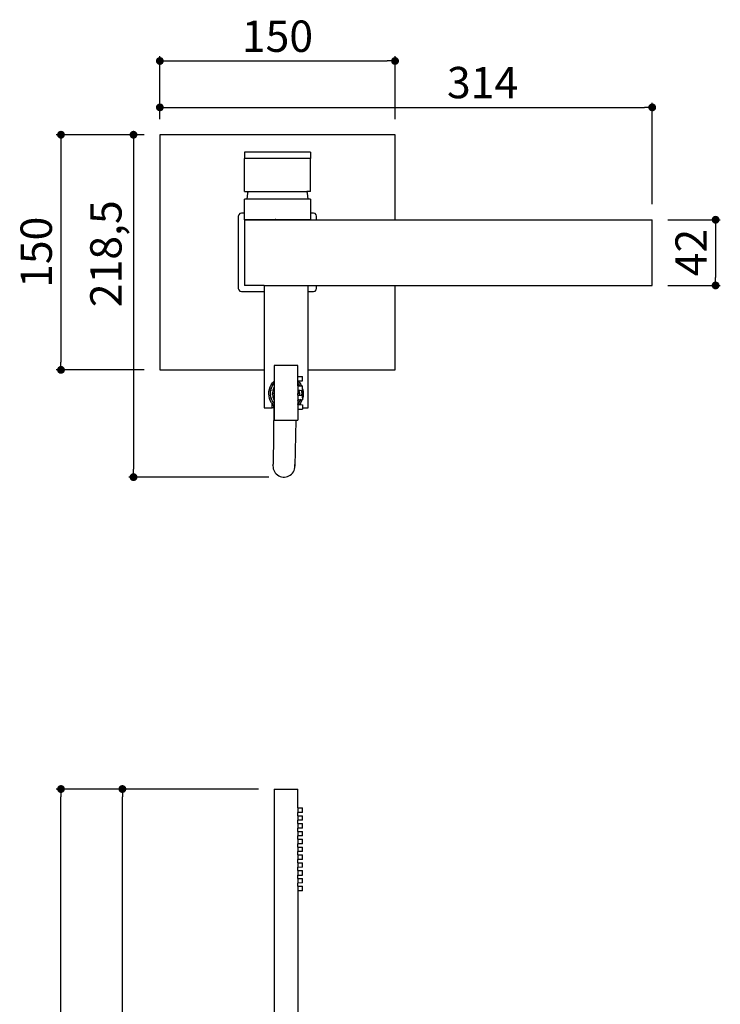
# Model space of a CAD drawing. Units: millimetres. Extents: x 382 to 1468, y 272 to 1890.
# Drawn here: x 382 to 829, y 1262 to 1890 of the extents above; entities that cross this region are included whole.
import ezdxf

# ---------------------------------------------------------------- set-up
doc = ezdxf.new("R2010")
doc.units = ezdxf.units.MM
doc.layers.add('COTA', color=1, linetype='Continuous')
doc.layers.add('RUBINETTOS', color=2, linetype='Continuous')
doc.styles.get("Standard").update_dxf_attribs({"font": 'arial.ttf'})
doc.dimstyles.new('Milímetros', dxfattribs={"dimtxt": 11, "dimasz": 5, "dimexe": 3, "dimexo": 10, "dimgap": 3, "dimtad": 1, "dimtxsty": 'Standard', "dimblk": 'DOT', "dimcen": 2.5, "dimadec": 0, "dimazin": 0, "dimtfac": 1, "dimtmove": 0, "dimatfit": 3, "dimldrblk": 'DOT', "dimfxl": 0, "dimarcsym": 0})

# ---------------------------------------------------------------- blocks, each defined once
blk = doc.blocks.new('_Dot')
at = {"color": 0, "linetype": 'ByBlock', "lineweight": -2}
blk.add_line((-0.5, 0), (-1, 0), dxfattribs=at)
at = {"color": 0, "linetype": 'ByBlock', "const_width": 0.5}
blk.add_lwpolyline([(-0.25, 0, 1), (0.25, 0, 1)], format="xyb", close=True, dxfattribs=at)
blk = doc.blocks.new('*D33')
at = {"layer": 'COTA', "color": 0, "lineweight": -2}
for p, q in [((471.87, 1827.07), (471.87, 1867.11)), ((621.87, 1827.07), (621.87, 1867.11)), ((476.87, 1864.11), (616.87, 1864.11))]:
    blk.add_line(p, q, dxfattribs=at)
at = {"layer": 'Defpoints', "color": 0}
for p in [(621.87, 1864.11), (471.87, 1817.07), (621.87, 1817.07)]:
    blk.add_point(p, dxfattribs=at)
at = {"layer": 'COTA', "color": 0, "lineweight": -2, "xscale": 5, "yscale": 5, "zscale": 5, "rotation": 180}
blk.add_blockref('_Dot', (471.87, 1864.11), dxfattribs=at)
at = {"layer": 'COTA', "color": 0, "lineweight": -2, "xscale": 5, "yscale": 5, "zscale": 5}
blk.add_blockref('_Dot', (621.87, 1864.11), dxfattribs=at)
at = {"layer": 'COTA', "color": 0, "insert": (546.87, 1877.32), "char_height": 20, "attachment_point": 5}
blk.add_mtext('150', dxfattribs=at)
blk = doc.blocks.new('*D34')
at = {"layer": 'COTA', "color": 0, "lineweight": -2}
for p, q in [((461.87, 1817.07), (405.82, 1817.07)), ((408.82, 1812.07), (408.82, 1672.07)), ((461.87, 1667.07), (405.82, 1667.07))]:
    blk.add_line(p, q, dxfattribs=at)
at = {"layer": 'Defpoints', "color": 0}
for p in [(471.87, 1817.07), (408.82, 1667.07), (471.87, 1667.07)]:
    blk.add_point(p, dxfattribs=at)
at = {"layer": 'COTA', "color": 0, "lineweight": -2, "xscale": 5, "yscale": 5, "zscale": 5}
for p, rotation in [((408.82, 1817.07), 90), ((408.82, 1667.07), 270)]:
    blk.add_blockref('_Dot', p, dxfattribs=dict(at, rotation=rotation))
at = {"layer": 'COTA', "color": 0, "insert": (395.61, 1742.07), "char_height": 20, "attachment_point": 5, "rotation": 90}
blk.add_mtext('150', dxfattribs=at)
blk = doc.blocks.new('*D35')
at = {"layer": 'COTA', "color": 0, "lineweight": -2}
for p, q in [((795.87, 1762.84), (829.29, 1762.84)), ((826.29, 1757.84), (826.29, 1725.94)), ((795.87, 1720.94), (829.29, 1720.94))]:
    blk.add_line(p, q, dxfattribs=at)
at = {"layer": 'Defpoints', "color": 0}
for p in [(785.87, 1762.84), (785.87, 1720.94), (826.29, 1720.94)]:
    blk.add_point(p, dxfattribs=at)
at = {"layer": 'COTA', "color": 0, "lineweight": -2, "xscale": 5, "yscale": 5, "zscale": 5}
for p, rotation in [((826.29, 1762.84), 90), ((826.29, 1720.94), 270)]:
    blk.add_blockref('_Dot', p, dxfattribs=dict(at, rotation=rotation))
at = {"layer": 'COTA', "color": 0, "insert": (813.25, 1741.89), "char_height": 20, "attachment_point": 5, "rotation": 90}
blk.add_mtext('42', dxfattribs=at)
blk = doc.blocks.new('*D39')
at = {"layer": 'COTA', "color": 0, "lineweight": -2}
for p, q in [((461.87, 1817.07), (452.07, 1817.07)), ((455.07, 1812.07), (455.07, 1603.65)), ((541.4, 1598.65), (452.07, 1598.65))]:
    blk.add_line(p, q, dxfattribs=at)
at = {"layer": 'Defpoints', "color": 0}
for p in [(471.87, 1817.07), (455.07, 1598.65), (551.4, 1598.65)]:
    blk.add_point(p, dxfattribs=at)
at = {"layer": 'COTA', "color": 0, "lineweight": -2, "xscale": 5, "yscale": 5, "zscale": 5}
for p, rotation in [((455.07, 1817.07), 90), ((455.07, 1598.65), 270)]:
    blk.add_blockref('_Dot', p, dxfattribs=dict(at, rotation=rotation))
at = {"layer": 'COTA', "color": 0, "insert": (440.05, 1741.15), "char_height": 20, "attachment_point": 5, "rotation": 90}
blk.add_mtext('218,5', dxfattribs=at)
blk = doc.blocks.new('*D40')
at = {"layer": 'COTA', "color": 0, "lineweight": -2}
for p, q in [((471.87, 1827.07), (471.87, 1837.52)), ((476.87, 1834.52), (780.87, 1834.52)), ((785.87, 1772.84), (785.87, 1837.52))]:
    blk.add_line(p, q, dxfattribs=at)
at = {"layer": 'Defpoints', "color": 0}
for p in [(785.87, 1834.52), (471.87, 1817.07), (785.87, 1762.84)]:
    blk.add_point(p, dxfattribs=at)
at = {"layer": 'COTA', "color": 0, "lineweight": -2, "xscale": 5, "yscale": 5, "zscale": 5, "rotation": 180}
blk.add_blockref('_Dot', (471.87, 1834.52), dxfattribs=at)
at = {"layer": 'COTA', "color": 0, "lineweight": -2, "xscale": 5, "yscale": 5, "zscale": 5}
blk.add_blockref('_Dot', (785.87, 1834.52), dxfattribs=at)
at = {"layer": 'COTA', "color": 0, "insert": (677.69, 1847.74), "char_height": 20, "attachment_point": 5}
blk.add_mtext('314', dxfattribs=at)
blk = doc.blocks.new('*D45')
at = {"layer": 'COTA', "color": 0, "lineweight": -2}
for p, q in [((534.87, 1399.7), (444.98, 1399.7)), ((447.98, 409.7), (447.98, 1394.7)), ((461.87, 404.7), (444.98, 404.7))]:
    blk.add_line(p, q, dxfattribs=at)
at = {"layer": 'Defpoints', "color": 0}
for p in [(447.98, 1399.7), (544.87, 1399.7), (471.87, 404.7)]:
    blk.add_point(p, dxfattribs=at)
at = {"layer": 'COTA', "color": 0, "lineweight": -2, "xscale": 5, "yscale": 5, "zscale": 5}
for p, rotation in [((447.98, 1399.7), 90), ((447.98, 404.7), 270)]:
    blk.add_blockref('_Dot', p, dxfattribs=dict(at, rotation=rotation))
at = {"layer": 'COTA', "color": 0, "insert": (434.77, 902.2), "char_height": 20, "attachment_point": 5, "rotation": 90}
blk.add_mtext('995', dxfattribs=at)
blk = doc.blocks.new('*D46')
at = {"layer": 'COTA', "color": 0, "lineweight": -2}
for p, q in [((534.87, 1399.7), (405.82, 1399.7)), ((408.82, 354.7), (408.82, 1394.7)), ((461.87, 349.7), (405.82, 349.7))]:
    blk.add_line(p, q, dxfattribs=at)
at = {"layer": 'Defpoints', "color": 0}
for p in [(408.82, 1399.7), (544.87, 1399.7), (471.87, 349.7)]:
    blk.add_point(p, dxfattribs=at)
at = {"layer": 'COTA', "color": 0, "lineweight": -2, "xscale": 5, "yscale": 5, "zscale": 5}
for p, rotation in [((408.82, 1399.7), 90), ((408.82, 349.7), 270)]:
    blk.add_blockref('_Dot', p, dxfattribs=dict(at, rotation=rotation))
at = {"layer": 'COTA', "color": 0, "insert": (395.61, 874.7), "char_height": 20, "attachment_point": 5, "rotation": 90}
blk.add_mtext('1050', dxfattribs=at)

msp = doc.modelspace()

# ---------------------------------------------------------------- linework, layer by layer
at = {"layer": 'RUBINETTOS'}
for p, q in [((621.872, 1817.072), (471.872, 1817.072)), ((471.872, 1817.072), (471.872, 1667.072)), ((621.872, 1762.839), (621.872, 1817.072)), ((525.872, 1805.939), (525.872, 1801.939)), ((567.872, 1805.939), (525.872, 1805.939)), ((567.872, 1805.939), (567.872, 1801.939)), ((567.872, 1801.939), (525.872, 1801.939)), ((525.872, 1780.939), (525.872, 1801.939)), ((567.872, 1780.939), (567.872, 1801.939)), ((525.872, 1780.939), (528.109, 1780.939)), ((527.747, 1779.744), (527.372, 1775.939)), ((528.109, 1780.939), (527.747, 1779.744)), ((528.109, 1780.939), (565.635, 1780.939)), ((565.997, 1779.744), (565.635, 1780.939)), ((567.872, 1780.939), (565.635, 1780.939)), ((566.372, 1775.939), (565.997, 1779.744)), ((527.372, 1775.939), (525.872, 1775.939)), ((525.872, 1767.072), (525.872, 1775.939)), ((566.372, 1775.939), (527.372, 1775.939)), ((567.872, 1775.939), (566.372, 1775.939)), ((567.872, 1775.939), (567.872, 1767.072)), ((522.14, 1766.072), (521.872, 1765.072)), ((521.872, 1765.072), (521.872, 1719.072)), ((522.872, 1766.804), (522.14, 1766.072)), ((523.872, 1767.072), (522.872, 1766.804)), ((525.872, 1767.072), (523.872, 1767.072)), ((525.94, 1767.072), (525.872, 1767.072)), ((525.872, 1763.072), (525.872, 1767.072)), ((567.872, 1767.072), (567.804, 1767.072)), ((569.872, 1767.072), (567.872, 1767.072)), ((567.872, 1767.072), (567.872, 1763.072)), ((570.872, 1766.804), (569.872, 1767.072)), ((571.604, 1766.072), (570.872, 1766.804)), ((571.872, 1765.072), (571.604, 1766.072)), ((571.872, 1762.839), (571.872, 1765.072)), ((525.872, 1763.072), (525.971, 1763.072)), ((525.872, 1762.939), (525.872, 1763.072)), ((525.922, 1762.926), (525.872, 1762.939)), ((525.885, 1762.889), (525.872, 1762.939)), ((525.872, 1762.839), (525.885, 1762.889)), ((525.872, 1762.839), (525.872, 1720.939)), ((525.972, 1762.839), (525.872, 1762.839)), ((525.885, 1762.889), (525.922, 1762.926)), ((525.897, 1762.889), (525.885, 1762.839)), ((525.929, 1762.926), (525.897, 1762.889)), ((525.929, 1762.889), (525.897, 1762.889)), ((525.922, 1762.926), (525.972, 1762.939)), ((525.922, 1762.839), (525.929, 1762.889)), ((525.972, 1762.939), (525.929, 1762.926)), ((525.929, 1762.889), (525.947, 1762.926)), ((525.972, 1762.889), (525.929, 1762.889)), ((525.947, 1762.926), (525.972, 1762.939)), ((525.972, 1762.939), (525.972, 1762.889)), ((525.972, 1762.939), (545.867, 1762.939)), ((525.972, 1762.889), (525.972, 1762.839)), ((525.972, 1762.889), (545.487, 1762.889)), ((525.972, 1762.839), (545.108, 1762.839)), ((545.487, 1762.889), (545.108, 1762.839)), ((545.108, 1762.839), (548.636, 1762.839)), ((545.867, 1762.939), (545.487, 1762.889)), ((545.487, 1762.889), (548.257, 1762.889)), ((545.867, 1762.939), (547.877, 1762.939)), ((547.877, 1762.939), (567.772, 1762.939)), ((547.877, 1762.939), (548.257, 1762.889)), ((548.257, 1762.889), (548.636, 1762.839)), ((548.257, 1762.889), (567.772, 1762.889)), ((548.636, 1762.839), (567.772, 1762.839)), ((567.772, 1762.939), (567.822, 1762.926)), ((567.772, 1762.889), (567.772, 1762.939)), ((567.815, 1762.926), (567.772, 1762.939)), ((567.772, 1762.939), (567.797, 1762.926)), ((567.772, 1762.839), (567.772, 1762.889)), ((567.815, 1762.889), (567.772, 1762.889)), ((567.872, 1762.839), (567.772, 1762.839)), ((567.773, 1763.072), (567.872, 1763.072)), ((567.797, 1762.926), (567.815, 1762.889)), ((567.847, 1762.889), (567.815, 1762.926)), ((567.815, 1762.889), (567.822, 1762.839)), ((567.847, 1762.889), (567.815, 1762.889)), ((567.872, 1762.939), (567.822, 1762.926)), ((567.822, 1762.926), (567.859, 1762.889)), ((567.859, 1762.839), (567.847, 1762.889)), ((567.859, 1762.889), (567.872, 1762.839)), ((567.872, 1763.072), (567.872, 1762.939)), ((567.872, 1762.839), (571.872, 1762.839)), ((571.872, 1762.839), (621.872, 1762.839)), ((621.872, 1762.839), (785.872, 1762.839)), ((785.872, 1720.939), (785.872, 1762.839)), ((538.372, 1720.939), (525.872, 1720.939)), ((538.372, 1720.939), (566.372, 1720.939)), ((538.372, 1720.939), (538.372, 1717.072)), ((566.372, 1717.072), (566.372, 1720.939)), ((566.372, 1720.939), (571.872, 1720.939)), ((571.872, 1719.072), (571.872, 1720.939)), ((571.872, 1720.939), (621.872, 1720.939)), ((621.872, 1667.072), (621.872, 1720.939)), ((621.872, 1720.939), (785.872, 1720.939)), ((521.872, 1719.072), (522.14, 1718.072)), ((522.14, 1718.072), (522.872, 1717.34)), ((522.872, 1717.34), (523.872, 1717.072)), ((523.872, 1717.072), (538.372, 1717.072)), ((538.372, 1717.072), (538.372, 1667.072)), ((566.372, 1717.072), (569.872, 1717.072)), ((566.372, 1667.072), (566.372, 1717.072)), ((569.872, 1717.072), (570.872, 1717.34)), ((570.872, 1717.34), (571.604, 1718.072)), ((571.604, 1718.072), (571.872, 1719.072)), ((471.872, 1667.072), (538.372, 1667.072)), ((538.372, 1667.072), (538.372, 1642.939)), ((559.872, 1669.939), (544.872, 1669.939)), ((544.872, 1669.939), (544.872, 1659.977)), ((559.872, 1662.889), (559.872, 1669.939)), ((566.372, 1667.072), (621.872, 1667.072)), ((566.372, 1642.939), (566.372, 1667.072)), ((542.923, 1657.571), (543.778, 1658.805)), ((543.778, 1658.805), (544.793, 1659.911)), ((543.791, 1657.042), (544.872, 1658.451)), ((544.205, 1657.748), (544.872, 1658.557)), ((544.793, 1659.911), (544.872, 1659.977)), ((544.872, 1659.877), (544.815, 1659.839)), ((544.872, 1658.451), (544.868, 1656.357)), ((544.872, 1659.977), (544.872, 1659.877)), ((544.872, 1659.877), (544.872, 1658.557)), ((544.872, 1658.557), (544.872, 1658.451)), ((559.872, 1662.889), (562.872, 1662.879)), ((559.872, 1662.837), (559.872, 1662.889)), ((559.872, 1662.837), (562.872, 1662.801)), ((559.872, 1662.589), (559.872, 1662.837)), ((562.872, 1662.589), (559.872, 1662.589)), ((559.872, 1659.978), (559.872, 1662.589)), ((559.872, 1659.978), (562.872, 1660)), ((559.872, 1659.978), (559.872, 1659.939)), ((559.872, 1659.939), (560.843, 1658.957)), ((559.872, 1658.55), (559.872, 1659.939)), ((559.872, 1658.439), (559.872, 1658.55)), ((560.246, 1658.139), (559.872, 1658.55)), ((559.872, 1656.889), (559.872, 1658.439)), ((559.872, 1658.439), (561.048, 1656.956)), ((561.048, 1656.956), (560.246, 1658.139)), ((560.843, 1658.957), (561.719, 1657.738)), ((562.872, 1662.801), (562.872, 1662.879)), ((562.872, 1662.589), (562.872, 1662.801)), ((562.872, 1660), (562.872, 1662.589)), ((541.372, 1651.841), (541.462, 1653.34)), ((541.488, 1650.345), (541.372, 1651.841)), ((541.462, 1653.34), (541.754, 1654.813)), ((541.754, 1654.813), (542.244, 1656.232)), ((542.244, 1656.232), (542.923, 1657.571)), ((542.376, 1652.409), (542.368, 1652.32)), ((542.382, 1652.013), (542.368, 1652.32)), ((542.373, 1651.944), (542.382, 1652.013)), ((542.384, 1651.855), (542.373, 1651.944)), ((542.376, 1652.409), (542.53, 1653.83)), ((542.382, 1652.013), (542.704, 1654.462)), ((542.384, 1651.855), (542.508, 1650.906)), ((542.389, 1651.246), (542.384, 1651.855)), ((542.53, 1653.83), (542.604, 1654.098)), ((542.604, 1654.098), (542.549, 1653.807)), ((542.609, 1654.127), (542.604, 1654.098)), ((542.609, 1654.127), (542.704, 1654.462)), ((542.704, 1654.462), (542.713, 1654.527)), ((542.713, 1654.527), (542.741, 1654.595)), ((542.768, 1654.721), (542.741, 1654.595)), ((542.768, 1654.721), (543.048, 1655.336)), ((542.768, 1654.721), (542.91, 1655.208)), ((542.91, 1655.208), (543.099, 1655.678)), ((543.048, 1655.336), (543.377, 1656.131)), ((543.048, 1655.336), (543.099, 1655.678)), ((543.099, 1655.678), (543.131, 1655.753)), ((543.131, 1655.753), (543.141, 1655.778)), ((543.141, 1655.778), (543.193, 1655.856)), ((543.193, 1655.856), (543.34, 1656.243)), ((543.193, 1655.856), (543.377, 1656.131)), ((543.34, 1656.243), (543.482, 1656.516)), ((543.377, 1656.131), (543.667, 1656.831)), ((543.482, 1656.516), (543.667, 1656.831)), ((543.667, 1656.831), (543.712, 1656.939)), ((543.988, 1654.186), (543.693, 1651.939)), ((544.872, 1651.939), (543.693, 1651.939)), ((543.693, 1651.939), (543.988, 1649.693)), ((543.712, 1656.939), (543.791, 1657.042)), ((543.791, 1657.042), (544.205, 1657.748)), ((544.867, 1656.272), (543.988, 1654.186)), ((544.872, 1651.939), (544.855, 1647.6)), ((544.872, 1656.301), (544.867, 1656.272)), ((544.867, 1656.272), (544.872, 1651.939)), ((544.868, 1656.357), (544.872, 1656.301)), ((559.872, 1656.889), (560.781, 1656.794)), ((559.872, 1656.889), (559.872, 1653.989)), ((559.872, 1653.989), (560.781, 1653.992)), ((559.872, 1653.989), (559.872, 1651.939)), ((561.052, 1651.939), (559.872, 1651.939)), ((559.872, 1650.889), (559.872, 1651.939)), ((560.629, 1656.589), (560.58, 1656.678)), ((560.634, 1654.289), (560.674, 1654.164)), ((560.756, 1654.186), (560.713, 1654.289)), ((560.781, 1653.992), (560.756, 1654.186)), ((560.781, 1656.794), (560.815, 1656.814)), ((560.894, 1656.589), (560.781, 1656.794)), ((560.781, 1653.992), (562.097, 1654.029)), ((561.052, 1651.939), (560.781, 1653.992)), ((560.815, 1656.814), (560.884, 1656.854)), ((560.815, 1656.814), (560.925, 1656.589)), ((560.884, 1656.854), (561.083, 1656.885)), ((560.884, 1656.854), (561.061, 1656.589)), ((560.913, 1650.886), (561.052, 1651.939)), ((561.048, 1656.956), (561.022, 1656.96)), ((561.083, 1656.885), (561.022, 1656.96)), ((561.083, 1656.885), (561.048, 1656.956)), ((561.09, 1656.836), (561.083, 1656.885)), ((561.083, 1656.885), (561.353, 1656.835)), ((561.227, 1656.589), (561.09, 1656.836)), ((561.09, 1656.836), (561.177, 1656.589)), ((561.353, 1656.835), (562.173, 1656.881)), ((561.488, 1656.589), (561.353, 1656.835)), ((561.483, 1656.783), (561.59, 1656.589)), ((561.719, 1657.738), (562.173, 1656.881)), ((562.063, 1654.289), (562.092, 1654.068)), ((562.097, 1654.029), (562.157, 1654.029)), ((562.097, 1654.029), (562.371, 1651.957)), ((562.151, 1654.069), (562.113, 1654.289)), ((562.157, 1654.029), (562.872, 1654)), ((562.157, 1654.029), (562.348, 1652.898)), ((562.173, 1656.881), (562.328, 1656.589)), ((562.173, 1656.881), (562.872, 1656.879)), ((562.371, 1651.957), (562.232, 1650.881)), ((562.348, 1652.898), (562.371, 1651.957)), ((562.371, 1651.957), (562.376, 1651.558)), ((562.872, 1655.053), (562.872, 1656.879)), ((562.872, 1655.053), (562.937, 1655.001)), ((562.872, 1655.053), (562.872, 1654)), ((562.937, 1655.001), (563.256, 1653.534)), ((563.256, 1653.534), (563.372, 1652.037)), ((563.372, 1652.037), (563.282, 1650.538)), ((541.807, 1648.877), (541.488, 1650.345)), ((542.322, 1647.467), (541.807, 1648.877)), ((543.025, 1646.14), (542.322, 1647.467)), ((542.393, 1651.216), (542.389, 1651.246)), ((542.42, 1650.964), (542.393, 1651.216)), ((542.396, 1650.98), (542.393, 1651.216)), ((542.652, 1649.575), (542.396, 1650.98)), ((542.652, 1649.575), (542.508, 1650.906)), ((542.688, 1649.457), (542.652, 1649.575)), ((542.682, 1649.582), (542.688, 1649.457)), ((542.689, 1649.4), (542.688, 1649.457)), ((542.7, 1649.365), (542.689, 1649.4)), ((542.765, 1649.204), (542.7, 1649.365)), ((542.848, 1649.025), (542.765, 1649.204)), ((542.848, 1649.025), (542.889, 1648.775)), ((542.898, 1648.746), (542.889, 1648.775)), ((542.916, 1648.711), (542.898, 1648.746)), ((543.002, 1648.421), (542.916, 1648.711)), ((543.208, 1648.156), (542.916, 1648.711)), ((543.013, 1648.397), (543.002, 1648.421)), ((543.07, 1648.209), (543.013, 1648.397)), ((543.394, 1645.622), (543.025, 1646.14)), ((543.07, 1648.209), (543.509, 1647.306)), ((543.394, 1642.939), (543.394, 1645.622)), ((543.901, 1644.922), (543.394, 1645.622)), ((543.509, 1647.306), (543.627, 1647.092)), ((543.627, 1647.092), (543.696, 1646.923)), ((543.775, 1646.823), (543.696, 1646.923)), ((543.775, 1646.823), (543.821, 1646.738)), ((544.377, 1645.917), (543.821, 1646.738)), ((544.14, 1646.381), (543.821, 1646.738)), ((543.988, 1649.693), (544.855, 1647.6)), ((544.174, 1646.315), (544.14, 1646.381)), ((544.377, 1645.917), (544.174, 1646.315)), ((544.689, 1645.665), (544.174, 1646.315)), ((544.377, 1645.917), (544.398, 1645.888)), ((544.498, 1645.739), (544.398, 1645.888)), ((544.687, 1645.531), (544.498, 1645.739)), ((544.687, 1645.531), (544.689, 1645.665)), ((544.687, 1645.531), (544.872, 1645.328)), ((544.872, 1645.427), (544.689, 1645.665)), ((544.855, 1647.6), (544.872, 1647.578)), ((544.855, 1647.6), (544.872, 1645.427)), ((559.872, 1650.889), (560.913, 1650.886)), ((559.872, 1650.889), (559.872, 1647.989)), ((560.025, 1648), (559.872, 1647.749)), ((559.872, 1647.989), (560.025, 1648)), ((559.872, 1647.989), (559.872, 1647.749)), ((559.872, 1647.578), (559.872, 1647.749)), ((559.872, 1647.578), (559.889, 1647.6)), ((559.872, 1647.578), (559.872, 1645.427)), ((560.491, 1646.165), (559.872, 1645.427)), ((559.872, 1645.322), (560.539, 1646.131)), ((559.889, 1647.6), (560.025, 1648)), ((560.025, 1648), (560.073, 1648.044)), ((560.043, 1648.043), (560.025, 1648)), ((560.025, 1648), (560.05, 1647.99)), ((560.05, 1647.99), (561.484, 1648.029)), ((560.148, 1648.289), (560.058, 1648.077)), ((560.087, 1648.077), (560.174, 1648.289)), ((560.457, 1646.19), (560.604, 1646.381)), ((560.795, 1646.55), (560.491, 1646.165)), ((560.491, 1646.165), (560.604, 1646.381)), ((560.795, 1646.55), (560.539, 1646.131)), ((560.604, 1646.381), (561.032, 1646.939)), ((561.032, 1646.939), (560.795, 1646.55)), ((560.874, 1650.589), (560.913, 1650.886)), ((560.913, 1650.886), (562.232, 1650.881)), ((561.35, 1645.622), (560.966, 1645.073)), ((561.102, 1647.055), (561.032, 1646.939)), ((561.469, 1647.995), (561.102, 1647.055)), ((561.283, 1647.352), (561.102, 1647.055)), ((561.572, 1648.029), (561.283, 1647.352)), ((561.821, 1646.308), (561.35, 1645.622)), ((561.35, 1645.622), (561.35, 1644.884)), ((561.484, 1648.029), (561.469, 1647.995)), ((561.484, 1648.029), (561.572, 1648.029)), ((561.536, 1648.156), (561.504, 1648.077)), ((561.536, 1648.156), (561.606, 1648.289)), ((561.572, 1648.029), (562.552, 1647.998)), ((561.683, 1648.289), (561.593, 1648.077)), ((562.5, 1647.647), (561.821, 1646.308)), ((562.232, 1650.881), (562.194, 1650.589)), ((562.232, 1650.881), (562.313, 1650.881)), ((562.279, 1650.589), (562.313, 1650.881)), ((562.383, 1651.469), (562.313, 1650.881)), ((562.313, 1650.881), (562.872, 1650.879)), ((562.383, 1651.469), (562.376, 1651.558)), ((562.552, 1647.998), (562.43, 1647.756)), ((562.621, 1647.999), (562.5, 1647.647)), ((562.568, 1648.029), (562.552, 1647.998)), ((562.552, 1647.998), (562.621, 1647.999)), ((562.722, 1648.289), (562.592, 1648.077)), ((562.632, 1648.029), (562.621, 1647.999)), ((562.621, 1647.999), (562.872, 1648)), ((562.722, 1648.289), (562.649, 1648.077)), ((562.872, 1649.239), (562.872, 1650.879)), ((562.872, 1649.156), (562.872, 1649.239)), ((562.899, 1649.181), (562.872, 1649.239)), ((562.899, 1649.181), (562.872, 1649.156)), ((562.872, 1649.156), (562.872, 1648.724)), ((562.99, 1649.066), (562.872, 1648.724)), ((562.872, 1648.724), (562.872, 1648)), ((563.282, 1650.538), (562.99, 1649.066)), ((538.372, 1642.939), (543.394, 1642.939)), ((544.372, 1642.939), (543.394, 1642.939)), ((544.372, 1644.427), (543.901, 1644.922)), ((544.664, 1644.12), (544.041, 1606.89)), ((544.372, 1644.427), (544.372, 1642.939)), ((544.664, 1644.12), (544.372, 1644.427)), ((544.872, 1643.901), (544.664, 1644.12)), ((544.872, 1645.427), (544.872, 1645.328)), ((544.872, 1645.328), (544.872, 1643.901)), ((544.872, 1643.901), (544.872, 1634.939)), ((559.872, 1645.322), (559.872, 1645.427)), ((559.872, 1644.889), (559.872, 1645.322)), ((559.872, 1644.889), (560.794, 1644.886)), ((559.872, 1644.889), (559.872, 1641.989)), ((559.872, 1641.989), (562.872, 1642)), ((559.872, 1641.989), (559.872, 1634.939)), ((560.794, 1644.886), (560.522, 1644.589)), ((560.966, 1645.073), (560.794, 1644.886)), ((560.794, 1644.886), (561.35, 1644.884)), ((561.35, 1644.884), (561.35, 1644.589)), ((561.35, 1644.884), (562.872, 1644.879)), ((562.872, 1644.879), (562.872, 1642.939)), ((562.872, 1642.939), (566.372, 1642.939)), ((562.872, 1642.939), (562.872, 1642)), ((544.872, 1634.939), (558.512, 1634.939)), ((558.512, 1634.939), (558.023, 1605.712)), ((558.512, 1634.939), (559.872, 1634.939)), ((544.025, 1605.946), (544.032, 1606.367)), ((544.032, 1606.367), (544.071, 1606.492)), ((544.041, 1606.89), (544.077, 1606.848)), ((544.071, 1606.492), (544.077, 1606.848)), ((557.944, 1606.844), (557.942, 1606.708)), ((557.972, 1604.827), (557.974, 1604.963)), ((544.872, 1399.703), (559.872, 1399.703)), ((544.872, 1399.703), (544.872, 1243.703)), ((559.872, 1387.653), (559.872, 1399.703)), ((559.872, 1387.653), (562.872, 1387.643)), ((559.872, 1387.653), (559.872, 1384.753)), ((562.872, 1384.763), (559.872, 1384.753)), ((559.872, 1382.653), (559.872, 1384.753)), ((559.872, 1382.653), (562.872, 1382.643)), ((559.872, 1382.653), (559.872, 1379.753)), ((562.872, 1384.763), (562.872, 1387.643)), ((562.872, 1379.763), (562.872, 1382.643)), ((562.872, 1379.763), (559.872, 1379.753)), ((559.872, 1377.653), (559.872, 1379.753)), ((559.872, 1377.653), (562.872, 1377.643)), ((559.872, 1377.653), (559.872, 1374.753)), ((562.872, 1374.763), (562.872, 1377.643)), ((562.872, 1374.763), (559.872, 1374.753)), ((559.872, 1372.653), (559.872, 1374.753)), ((559.872, 1372.653), (562.872, 1372.643)), ((559.872, 1372.653), (559.872, 1369.753)), ((562.872, 1369.763), (559.872, 1369.753)), ((559.872, 1367.653), (559.872, 1369.753)), ((562.872, 1369.763), (562.872, 1372.643)), ((559.872, 1367.653), (562.872, 1367.643)), ((559.872, 1367.653), (559.872, 1364.753)), ((562.872, 1364.763), (559.872, 1364.753)), ((559.872, 1362.653), (559.872, 1364.753)), ((562.872, 1364.763), (562.872, 1367.643)), ((559.872, 1362.653), (562.872, 1362.643)), ((559.872, 1362.653), (559.872, 1359.753)), ((562.872, 1359.763), (559.872, 1359.753)), ((559.872, 1357.653), (559.872, 1359.753)), ((559.872, 1357.653), (562.872, 1357.653)), ((559.872, 1357.653), (559.872, 1354.753)), ((562.872, 1359.763), (562.872, 1362.643)), ((562.872, 1354.753), (562.872, 1357.653)), ((562.872, 1354.753), (559.872, 1354.753)), ((559.872, 1352.653), (559.872, 1354.753)), ((559.872, 1352.653), (562.872, 1352.643)), ((559.872, 1352.653), (559.872, 1349.888)), ((562.872, 1349.841), (562.872, 1352.643)), ((559.872, 1349.753), (559.872, 1349.888)), ((562.872, 1349.763), (559.872, 1349.753)), ((559.872, 1347.653), (559.872, 1349.753)), ((559.872, 1347.653), (562.872, 1347.643)), ((559.872, 1347.653), (559.872, 1344.753)), ((559.872, 1344.753), (562.872, 1344.763)), ((559.872, 1342.653), (559.872, 1344.753)), ((562.872, 1349.841), (562.872, 1349.763)), ((562.872, 1344.763), (562.872, 1347.643)), ((559.872, 1342.653), (562.872, 1342.643)), ((559.872, 1342.653), (559.872, 1339.753)), ((562.872, 1339.763), (559.872, 1339.753)), ((559.872, 1337.653), (559.872, 1339.753)), ((562.872, 1339.763), (562.872, 1342.643)), ((559.872, 1337.653), (562.872, 1337.643)), ((559.872, 1337.653), (559.872, 1334.753)), ((562.872, 1334.763), (559.872, 1334.753)), ((559.872, 1334.753), (559.872, 1243.703)), ((562.872, 1334.763), (562.872, 1337.643))]:
    msp.add_line(p, q, dxfattribs=at)
msp.add_arc((551.021, 1605.642), 7.002, 177.514096, 8.759227, dxfattribs=at)

# ---------------------------------------------------------------- dimensions: what is measured, and where the dimension line sits
at = {"layer": 'COTA'}
dim = msp.add_linear_dim(base=(621.872, 1864.112), p1=(471.872, 1817.072), p2=(621.872, 1817.072), dimstyle='Milímetros', override={"dimtxt": 20}, dxfattribs=at)
dim.commit()
dim.dimension.update_dxf_attribs({"geometry": '*D33', "text_midpoint": (546.872, 1877.324)})
dim = msp.add_linear_dim(base=(785.872, 1834.522), p1=(471.872, 1817.072), p2=(785.872, 1762.839), dimstyle='Milímetros', override={"dimtxt": 20}, dxfattribs=at)
dim.commit()
dim.dimension.update_dxf_attribs({"geometry": '*D40', "text_midpoint": (677.691, 1834.522), "dimtype": 160})
for base, p1, p2, picture, middle in [((408.823, 1667.072), (471.872, 1817.072), (471.872, 1667.072), '*D34', (395.611, 1742.072)), ((408.823, 1399.703), (471.872, 349.703), (544.872, 1399.703), '*D46', (395.611, 874.703)), ((447.978, 1399.703), (471.872, 404.703), (544.872, 1399.703), '*D45', (434.766, 902.203))]:
    dim = msp.add_linear_dim(base=base, p1=p1, p2=p2, angle=90, dimstyle='Milímetros', override={"dimtxt": 20}, dxfattribs=at)
    dim.commit()
    dim.dimension.update_dxf_attribs({"geometry": picture, "text_midpoint": middle})
dim = msp.add_linear_dim(base=(455.067, 1598.65), p1=(471.872, 1817.072), p2=(551.404, 1598.65), angle=90, text='218,5', dimstyle='Milímetros', override={"dimtxt": 20}, dxfattribs=at)
dim.commit()
dim.dimension.update_dxf_attribs({"geometry": '*D39', "text_midpoint": (455.067, 1741.145), "dimtype": 160})
dim = msp.add_linear_dim(base=(826.29, 1720.939), p1=(785.872, 1762.839), p2=(785.872, 1720.939), angle=90, text='42', dimstyle='Milímetros', override={"dimtxt": 20}, dxfattribs=at)
dim.commit()
dim.dimension.update_dxf_attribs({"geometry": '*D35', "text_midpoint": (813.249, 1741.889)})

doc.saveas('drawing.dxf')
